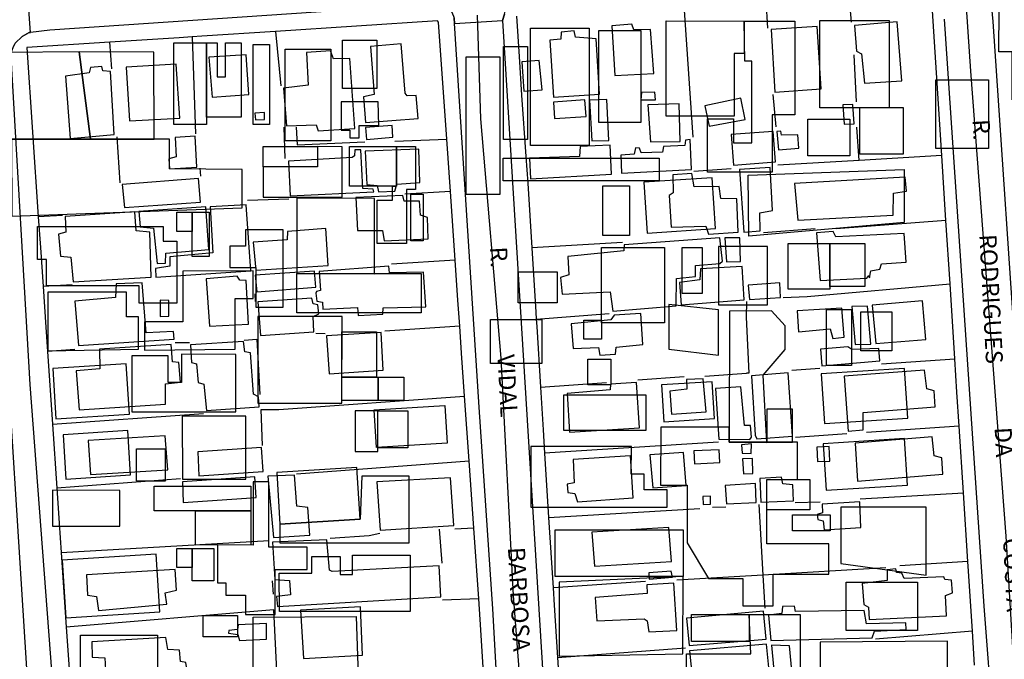
# Model space of a CAD drawing. Units: millimetres. Extents: x 185522 to 187940, y 1679829 to 1682606.
# Drawn here: x 187242 to 187387, y 1682069 to 1682162 of the extents above; entities that cross this region are included whole.
import ezdxf
from ezdxf.enums import TextEntityAlignment as Align

# ---------------------------------------------------------------- set-up
doc = ezdxf.new("R2010")
doc.units = ezdxf.units.MM
doc.header["$MEASUREMENT"] = 0
for name, color, linetype in [('EDIFICACAO_REFERENCIAL', 30, 'Continuous'), ('IMAGEM', 7, 'Continuous'), ('V-CRUZAMENTO', 1, 'Continuous'), ('V-EDIFICACAO', 2, 'Continuous'), ('V-EIXO_DE_LOGRADOURO', 130, 'Continuous'), ('V-LOTE', 1, 'Continuous'), ('V-NOME_DOS_LOGRADOUROS', 7, 'Continuous'), ('V-QUADRA', 20, 'Continuous'), ('V-TESTADA', 4, 'Continuous')]:
    doc.layers.add(name, color=color, linetype=linetype)
picture_1 = doc.add_image_def('image1.jpg', size_in_pixel=(4028, 4626))

msp = doc.modelspace()

# ---------------------------------------------------------------- linework, layer by layer
at = {"layer": 'EDIFICACAO_REFERENCIAL'}
for points in [[(187386.1, 1682164.06), (187394.22, 1682164.06), (187394.22, 1682150.66), (187387.99, 1682150.66), (187387.99, 1682157.75), (187386.08, 1682157.75)], [(187337.2, 1682162.3), (187348.65, 1682162.26), (187348.68, 1682157.47), (187347.18, 1682157.47), (187347.18, 1682148.28), (187337.2, 1682148.28), (187337.2, 1682162.3)], [(187348.65, 1682162.26), (187356.1, 1682162.26), (187356.1, 1682148.5), (187352.75, 1682148.5), (187352.75, 1682140.04), (187343.26, 1682140.04), (187343.26, 1682147.91), (187347.11, 1682147.91), (187347.11, 1682144.39), (187349.79, 1682144.39), (187349.79, 1682156.34), (187348.74, 1682156.34)], [(187359.79, 1682162.35), (187369.96, 1682162.35), (187369.96, 1682149.51), (187359.79, 1682149.51)], [(187317.29, 1682161.22), (187325.9, 1682161.22), (187325.9, 1682144), (187317.29, 1682144)], [(187333.46, 1682160.86), (187333.46, 1682147.36), (187327.32, 1682147.36), (187327.32, 1682160.86)], [(187264.88, 1682159.08), (187269.69, 1682159.08), (187269.69, 1682147.06), (187264.88, 1682147.06)], [(187269.69, 1682159.08), (187271.26, 1682159.08), (187271.26, 1682154.07), (187272.48, 1682154.07), (187272.48, 1682159.07), (187274.78, 1682159.07), (187274.78, 1682148.13), (187269.69, 1682148.13)], [(187294.7, 1682152.35), (187289.69, 1682152.35), (187289.69, 1682159.44), (187294.7, 1682159.44)], [(187240.26, 1682144.93), (187252.68, 1682144.92), (187251, 1682157.73), (187240.26, 1682157.65), (187240.26, 1682144.93)], [(187252.68, 1682144.92), (187262.02, 1682144.91), (187261.96, 1682157.7), (187251, 1682157.73), (187252.68, 1682144.92)], [(187276.53, 1682158.8), (187278.96, 1682158.8), (187278.96, 1682147.05), (187276.53, 1682147.05)], [(187281.24, 1682158.12), (187287.97, 1682158.12), (187287.97, 1682144.66), (187281.24, 1682144.66)], [(187313.33, 1682158.54), (187316.86, 1682158.54), (187316.86, 1682144.85), (187313.33, 1682144.85)], [(187307.82, 1682156.99), (187312.77, 1682156.99), (187312.77, 1682136.8), (187307.82, 1682136.8)], [(187376.81, 1682153.64), (187384.54, 1682153.64), (187384.54, 1682143.55), (187376.81, 1682143.55)], [(187294.9, 1682150.38), (187289.48, 1682150.38), (187289.48, 1682146.23), (187290.75, 1682146.23), (187290.75, 1682145.08), (187292.13, 1682145.08), (187292.13, 1682146.92), (187295.02, 1682146.92)], [(187372.02, 1682149.57), (187372.02, 1682142.7), (187365.64, 1682142.7), (187365.64, 1682149.57)], [(187364.16, 1682147.85), (187364.16, 1682142.45), (187358.02, 1682142.45), (187358.02, 1682147.85)], [(187241.1, 1682133.58), (187274.96, 1682134.82), (187274.96, 1682140.45), (187264.25, 1682140.53), (187264.28, 1682144.91), (187241.08, 1682144.93), (187241.1, 1682133.58)], [(187278.02, 1682143.81), (187285.99, 1682143.81), (187285.99, 1682140.84), (187278.02, 1682140.84)], [(187278.02, 1682140.84), (187278.02, 1682136.38), (187289.64, 1682136.38), (187289.64, 1682143.77), (187285.99, 1682143.81), (187285.99, 1682140.84)], [(187290.72, 1682143.81), (187297.61, 1682143.81), (187297.61, 1682138), (187290.72, 1682138)], [(187297.61, 1682143.81), (187300.38, 1682143.81), (187300.38, 1682137.51), (187299.05, 1682137.51), (187299.05, 1682129.58), (187294.75, 1682129.58), (187294.75, 1682135.96), (187296.99, 1682135.96), (187296.99, 1682137.94), (187297.61, 1682138)], [(187313.25, 1682142.11), (187336.18, 1682142.11), (187336.18, 1682138.81), (187313.25, 1682138.81)], [(187349.26, 1682139.62), (187372.15, 1682140.43), (187372.14, 1682132.69), (187349.35, 1682130.67), (187349.26, 1682139.62)], [(187343.98, 1682139.22), (187333.92, 1682138.58), (187334.4, 1682131.12), (187344.45, 1682131.76)], [(187327.89, 1682138.05), (187331.84, 1682138.05), (187331.84, 1682130.75), (187327.89, 1682130.75)], [(187282.94, 1682136.23), (187282.96, 1682125.17), (187294.36, 1682125.14), (187294.37, 1682136.19), (187282.94, 1682136.23)], [(187299.71, 1682136.83), (187301.54, 1682136.83), (187301.54, 1682129.99), (187299.71, 1682129.99)], [(187265.32, 1682134.18), (187267.61, 1682134.18), (187267.61, 1682131.36), (187265.32, 1682131.36)], [(187267.61, 1682134.18), (187270.07, 1682134.18), (187270.07, 1682127.67), (187267.61, 1682127.67)], [(187244.88, 1682132.09), (187263.34, 1682132.09), (187263.34, 1682129.9), (187265.35, 1682129.9), (187265.35, 1682120.84), (187259.81, 1682120.84), (187259.81, 1682123.36), (187246.22, 1682123.36), (187246.22, 1682127.22), (187244.87, 1682127.22)], [(187280.96, 1682120.23), (187280.96, 1682131.6), (187275.43, 1682131.6), (187275.43, 1682129.18), (187273.12, 1682129.18), (187273.12, 1682126.07), (187276.96, 1682126.07), (187276.96, 1682120.24)], [(187327.69, 1682128.97), (187336.97, 1682128.97), (187336.97, 1682117.92), (187327.69, 1682117.92)], [(187339.54, 1682128.97), (187342.5, 1682128.97), (187342.5, 1682122.26), (187339.54, 1682122.26)], [(187344.88, 1682120.56), (187352.09, 1682120.56), (187352.09, 1682129.13), (187344.88, 1682129.13), (187344.88, 1682120.56)], [(187355.14, 1682129.6), (187361.26, 1682129.6), (187361.26, 1682122.89), (187355.14, 1682122.89)], [(187361.26, 1682129.6), (187366.39, 1682129.6), (187366.39, 1682123.28), (187361.26, 1682123.28)], [(187273.92, 1682114.06), (187273.92, 1682114.06), (187273.92, 1682121.49), (187276.55, 1682121.49), (187276.55, 1682125.56), (187266.22, 1682125.54), (187266.23, 1682118.07), (187260.58, 1682118.07), (187260.58, 1682113.92), (187273.92, 1682114.06), (187273.92, 1682114.06)], [(187282.96, 1682125.17), (187301.2, 1682125.17), (187301.2, 1682119.42), (187282.96, 1682119.42)], [(187315.45, 1682125.42), (187321.18, 1682125.42), (187321.18, 1682120.88), (187315.45, 1682120.88)], [(187259.69, 1682114.06), (187259.69, 1682118.82), (187257.96, 1682118.82), (187257.96, 1682122.44), (187246.4, 1682122.44), (187246.4, 1682113.84)], [(187337.59, 1682120.6), (187337.59, 1682114.05), (187344.9, 1682113.2), (187344.9, 1682119.86), (187337.59, 1682120.6)], [(187277.24, 1682106.15), (187289.55, 1682106.15), (187289.64, 1682118.87), (187277.24, 1682118.85), (187277.24, 1682106.15)], [(187346.49, 1682119.65), (187346.44, 1682100.38), (187352, 1682100.37), (187351.43, 1682110.23), (187354.66, 1682114), (187354.66, 1682117.49), (187352.69, 1682119.71), (187346.49, 1682119.65)], [(187360.73, 1682119.87), (187364.4, 1682119.87), (187364.4, 1682111.66), (187360.73, 1682111.66)], [(187365.8, 1682119.53), (187370.34, 1682119.53), (187370.34, 1682113.81), (187365.8, 1682113.81)], [(187311.39, 1682118.43), (187318.96, 1682118.43), (187318.96, 1682111.94), (187311.39, 1682111.94)], [(187325.12, 1682118.31), (187327.69, 1682118.31), (187327.69, 1682115.55), (187325.12, 1682115.55)], [(187289.58, 1682116.6), (187294.68, 1682116.6), (187294.68, 1682109.93), (187289.58, 1682109.93)], [(187266.03, 1682113.34), (187266.03, 1682109.18), (187264.08, 1682109.18), (187264.08, 1682113.09), (187258.73, 1682113.09), (187258.73, 1682104.85), (187274.01, 1682104.85), (187274.01, 1682113.29)], [(187257.9, 1682111.91), (187247.11, 1682111.22), (187247.58, 1682103.81), (187258.37, 1682104.49)], [(187325.72, 1682112.59), (187329.07, 1682112.59), (187329.07, 1682108.84), (187325.72, 1682108.84)], [(187372.22, 1682111.24), (187359.96, 1682110.46), (187360.43, 1682103.14), (187372.69, 1682103.92)], [(187289.58, 1682109.93), (187294.89, 1682109.93), (187294.89, 1682106.53), (187289.58, 1682106.53)], [(187294.89, 1682109.93), (187298.67, 1682109.93), (187298.67, 1682106.53), (187294.89, 1682106.53)], [(187343.98, 1682109.28), (187336.51, 1682108.8), (187336.85, 1682103.39), (187344.32, 1682103.86)], [(187322.19, 1682107.35), (187334.23, 1682107.35), (187334.23, 1682102.11), (187322.19, 1682102.11)], [(187266.17, 1682094.96), (187275.49, 1682094.97), (187275.49, 1682104.22), (187266.14, 1682104.22), (187266.17, 1682094.96)], [(187294.86, 1682105), (187291.52, 1682105), (187291.52, 1682099.03), (187294.86, 1682099.03)], [(187294.86, 1682105), (187299.25, 1682105), (187299.25, 1682099.56), (187294.86, 1682099.56)], [(187352, 1682100.39), (187355.75, 1682100.39), (187355.75, 1682105.24), (187352, 1682105.24)], [(187346.44, 1682100.38), (187346.44, 1682102.59), (187336.4, 1682102.59), (187336.36, 1682094.09), (187340.31, 1682094.06), (187340.29, 1682085.6), (187343.43, 1682080.38), (187348.48, 1682080.37), (187348.48, 1682076.36), (187352.91, 1682076.36), (187352.91, 1682081.02), (187361.07, 1682081.01), (187361.07, 1682085.48), (187352, 1682085.48), (187352, 1682085.48), (187352, 1682094.9), (187356.49, 1682094.93), (187356.49, 1682100.4), (187356.49, 1682100.4), (187346.44, 1682100.38), (187346.44, 1682100.38)], [(187258.14, 1682102.09), (187248.64, 1682101.48), (187249.06, 1682094.97), (187258.56, 1682095.58)], [(187332.1, 1682099.78), (187317.33, 1682099.78), (187317.33, 1682090.84), (187337.34, 1682090.84), (187337.34, 1682093.4), (187333.98, 1682093.4), (187333.98, 1682095.69), (187332.07, 1682095.69)], [(187372.22, 1682100.93), (187360.24, 1682100.17), (187360.68, 1682093.33), (187372.66, 1682094.09)], [(187259.41, 1682099.42), (187263.65, 1682099.42), (187263.65, 1682094.67), (187259.41, 1682094.67)], [(187291.79, 1682096.69), (187280.01, 1682095.94), (187280.49, 1682088.34), (187292.27, 1682089.09)], [(187262, 1682093.94), (187276.22, 1682093.94), (187276.22, 1682090.33), (187262, 1682090.33)], [(187276.56, 1682085.25), (187276.56, 1682085.25), (187271.3, 1682085.32), (187271.3, 1682079.74), (187272.54, 1682079.74), (187272.54, 1682077.91), (187275.41, 1682077.91), (187275.41, 1682075.09), (187279.77, 1682075.09), (187279.77, 1682081.71), (187284.47, 1682081.71), (187284.47, 1682084.96), (187278.83, 1682084.96), (187278.83, 1682094.57), (187276.56, 1682094.57), (187276.56, 1682085.25)], [(187352, 1682094.9), (187358.3, 1682094.9), (187358.3, 1682090.48), (187352, 1682090.48)], [(187247.1, 1682093.34), (187247.06, 1682088.08), (187256.97, 1682088.08), (187256.97, 1682093.31), (187247.1, 1682093.34)], [(187268.1, 1682090.33), (187276.22, 1682090.33), (187276.22, 1682085.32), (187268.1, 1682085.29), (187268.1, 1682090.33)], [(187355.74, 1682089.73), (187361.31, 1682089.73), (187361.31, 1682087.4), (187355.74, 1682087.4)], [(187362.83, 1682082.57), (187375.37, 1682080.88), (187375.4, 1682090.87), (187362.83, 1682090.87), (187362.83, 1682082.57)], [(187320.91, 1682087.53), (187339.7, 1682087.53), (187339.7, 1682080.68), (187320.91, 1682080.68)], [(187262.32, 1682083.93), (187248.52, 1682083.05), (187249.06, 1682074.6), (187262.86, 1682075.48)], [(187265.32, 1682084.8), (187267.61, 1682084.8), (187267.61, 1682081.98), (187265.32, 1682081.98)], [(187267.61, 1682084.8), (187270.77, 1682084.8), (187270.77, 1682080.05), (187267.61, 1682080.05)], [(187280.39, 1682081.14), (187285.19, 1682081.14), (187285.19, 1682083.63), (187289.33, 1682083.63), (187289.33, 1682080.98), (187291.15, 1682080.98), (187291.15, 1682083.79), (187299.6, 1682083.79), (187299.6, 1682075.51), (187280.42, 1682075.51)], [(187321.5, 1682068.95), (187339.67, 1682069.31), (187339.7, 1682080.68), (187321.5, 1682079.86), (187321.5, 1682068.95)], [(187363.63, 1682079.86), (187374.09, 1682079.86), (187374.09, 1682072.75), (187363.63, 1682072.75)], [(187349.41, 1682075.09), (187356.86, 1682075.09), (187356.86, 1682066.22), (187353.7, 1682066.22), (187353.7, 1682064.2), (187356.61, 1682064.2), (187356.61, 1682058.65), (187354.08, 1682058.65), (187354.08, 1682056.25), (187356.86, 1682056.25), (187356.86, 1682051.08), (187345.24, 1682051.08), (187345.24, 1682060.04), (187340.7, 1682060.04), (187340.7, 1682062.69), (187347.26, 1682062.69), (187347.26, 1682059.54), (187349.66, 1682059.54), (187349.66, 1682064.71), (187340.19, 1682064.71), (187340.17, 1682069.31), (187349.66, 1682069.31)], [(187340.92, 1682075.09), (187349.41, 1682075.09), (187349.41, 1682071.14), (187340.92, 1682071.14)], [(187269.21, 1682074.94), (187274.26, 1682074.94), (187274.26, 1682071.82), (187269.21, 1682071.82)], [(187276.54, 1682074.7), (187291.69, 1682074.78), (187291.97, 1682066.12), (187276.54, 1682065.89), (187276.54, 1682074.7)], [(187251.18, 1682072.06), (187262.49, 1682072.06), (187262.49, 1682065.23), (187251.18, 1682065.23)], [(187362.22, 1682062.13), (187378.53, 1682062.14), (187378.53, 1682071.15), (187359.83, 1682071.03), (187359.83, 1682064.27), (187362.22, 1682062.13)]]:
    msp.add_lwpolyline(points, close=True, dxfattribs=at)
msp.add_lwpolyline([(187280.49, 1682088.34), (187280.49, 1682085.6), (187299.44, 1682085.6), (187299.44, 1682095.4), (187292.53, 1682095.4), (187292.27, 1682089.09), (187280.49, 1682088.34)], dxfattribs=at)
at = {"layer": 'V-CRUZAMENTO'}
msp.add_lwpolyline([(187316.01, 1682173), (187314.43, 1682172.89), (187302.7, 1682172.11), (187303.19, 1682164.73), (187304.75, 1682164.5), (187305.67, 1682163.68), (187305.95, 1682162.98), (187306.06, 1682162.69), (187306.11, 1682161.89), (187313.19, 1682162.34), (187313.44, 1682163.28), (187313.6, 1682163.86), (187314.5, 1682164.94), (187314.79, 1682165.04), (187316.5, 1682165.62)], close=True, dxfattribs=at)
msp.add_lwpolyline([(187230.96, 1682167.51), (187231.46, 1682160.19), (187232.82, 1682159.96), (187233.73, 1682159.01), (187233.9, 1682158.14), (187233.97, 1682157.76), (187234.05, 1682156.53), (187240.98, 1682156.97), (187241.05, 1682157.74), (187241.32, 1682158.38), (187241.59, 1682159.02), (187242.61, 1682160), (187243.68, 1682160.56), (187243.84, 1682160.58), (187243.33, 1682168.13)], dxfattribs=at)
at = {"layer": 'V-EDIFICACAO'}
for points in [[(187364.84, 1682161.6), (187365.13, 1682157.85), (187365.88, 1682157.45), (187366.31, 1682153.14), (187371.79, 1682153.45), (187371.12, 1682162.13), (187364.84, 1682161.6)], [(187323.89, 1682159.89), (187323.7, 1682160.81), (187321.77, 1682160.64), (187321.73, 1682159.58), (187320.11, 1682159.43), (187320.66, 1682151.09), (187327.4, 1682151.53), (187326.93, 1682159.62), (187323.89, 1682159.89)], [(187329.2, 1682161.55), (187329.68, 1682154.26), (187335.38, 1682154.57), (187334.9, 1682161), (187332.44, 1682160.95), (187332.18, 1682161.8), (187329.2, 1682161.55)], [(187352.62, 1682161), (187353.14, 1682151.82), (187359.95, 1682152.31), (187359.38, 1682161.45), (187352.62, 1682161)], [(187284.38, 1682157.62), (187284.61, 1682152.86), (187281.03, 1682152.41), (187281.44, 1682146.84), (187285.82, 1682146.99), (187286.11, 1682146.14), (187291.5, 1682146.49), (187290.77, 1682156.76), (187288.34, 1682156.7), (187287.93, 1682157.88), (187284.38, 1682157.62)], [(187293.76, 1682158.53), (187294.33, 1682151.48), (187292.77, 1682151.1), (187293.05, 1682147.36), (187300.76, 1682147.93), (187300.5, 1682151.31), (187299.18, 1682151.28), (187298.86, 1682151.64), (187298.31, 1682158.89), (187293.76, 1682158.53)], [(187270.02, 1682156.94), (187270.51, 1682151.06), (187275.91, 1682151.48), (187275.5, 1682157.28), (187270.02, 1682156.94)], [(187316.03, 1682156.28), (187316.32, 1682151.98), (187319.01, 1682152.14), (187318.56, 1682156.46), (187316.03, 1682156.28)], [(187252.68, 1682155.44), (187252.46, 1682154.63), (187248.99, 1682154.18), (187249.68, 1682144.99), (187256.16, 1682145.6), (187255.59, 1682154.86), (187254.49, 1682154.92), (187254.31, 1682155.58), (187252.68, 1682155.44)], [(187257.9, 1682155.47), (187258.41, 1682147.62), (187265.77, 1682148), (187265.26, 1682155.94), (187257.9, 1682155.47)], [(187333.58, 1682151.75), (187333.49, 1682150.66), (187335.64, 1682150.7), (187335.56, 1682151.8), (187333.58, 1682151.75)], [(187320.65, 1682150.36), (187320.79, 1682147.96), (187325.43, 1682148.25), (187325.28, 1682150.66), (187320.65, 1682150.36)], [(187325.95, 1682150.62), (187326.3, 1682144.64), (187328.77, 1682144.71), (187328.49, 1682150.74), (187325.95, 1682150.62)], [(187342.88, 1682149.82), (187343.51, 1682146.81), (187348.78, 1682147.8), (187348.17, 1682150.91), (187342.88, 1682149.82)], [(187334.53, 1682149.93), (187334.88, 1682144.52), (187339.27, 1682144.58), (187339.11, 1682150.12), (187334.53, 1682149.93)], [(187364.6, 1682150), (187363.15, 1682149.93), (187363.32, 1682147.1), (187364.83, 1682147.17), (187364.6, 1682150)], [(187276.82, 1682148.74), (187276.88, 1682147.75), (187278.21, 1682147.81), (187278.22, 1682148.8), (187276.82, 1682148.74)], [(187293.04, 1682146.6), (187293.21, 1682144.84), (187297.07, 1682145.19), (187296.96, 1682146.93), (187293.04, 1682146.6)], [(187346.73, 1682145.57), (187347.1, 1682141.1), (187353.24, 1682141.6), (187352.9, 1682146.04), (187346.73, 1682145.57)], [(187354.16, 1682145.47), (187354.02, 1682146.1), (187353.45, 1682146.03), (187353.72, 1682143.32), (187356.7, 1682143.6), (187356.55, 1682145.55), (187354.16, 1682145.47)], [(187265.11, 1682145.13), (187265.26, 1682142.29), (187264.15, 1682142.04), (187264.25, 1682140.56), (187268.29, 1682140.79), (187268.04, 1682145.36), (187265.11, 1682145.13)], [(187336.79, 1682143.81), (187336.65, 1682142.98), (187333.55, 1682142.89), (187333.3, 1682143.59), (187332.72, 1682143.61), (187332.48, 1682142.7), (187330.54, 1682142.56), (187330.64, 1682139.89), (187340.94, 1682140.47), (187340.72, 1682144.84), (187340.04, 1682144.78), (187339.94, 1682144), (187336.79, 1682143.81)], [(187281.74, 1682141.69), (187281.99, 1682136.6), (187294.25, 1682137.18), (187294.15, 1682137.58), (187292.64, 1682137.67), (187292.34, 1682143.35), (187291.49, 1682143.32), (187291.45, 1682142.45), (187291.07, 1682142.19), (187281.74, 1682141.69)], [(187293.01, 1682143.12), (187293.22, 1682138.23), (187294.77, 1682138.09), (187294.95, 1682137.18), (187297.35, 1682137.29), (187297.64, 1682138.32), (187301.04, 1682138.55), (187300.89, 1682143.43), (187293.01, 1682143.12)], [(187324.58, 1682143.83), (187324.46, 1682142.35), (187317.13, 1682142.12), (187317.3, 1682139.1), (187329.19, 1682139.76), (187328.96, 1682144.04), (187324.58, 1682143.83)], [(187347.96, 1682140.43), (187348.6, 1682131.24), (187350.99, 1682131.44), (187350.97, 1682134.1), (187352.84, 1682134.45), (187352.48, 1682140.75), (187347.96, 1682140.43)], [(187257.29, 1682138.26), (187257.68, 1682134.85), (187268.83, 1682135.66), (187268.5, 1682139.11), (187257.29, 1682138.26)], [(187345.22, 1682136.19), (187345, 1682137.96), (187341.29, 1682137.89), (187340.97, 1682139.84), (187338.19, 1682139.65), (187338.25, 1682137.03), (187337.62, 1682136.63), (187337.92, 1682131.98), (187343.02, 1682132.13), (187343.44, 1682130.96), (187347.78, 1682131.25), (187347.6, 1682136.14), (187345.22, 1682136.19)], [(187356.07, 1682138.38), (187356.52, 1682133), (187370.56, 1682133.76), (187370.58, 1682136.97), (187372.52, 1682137.29), (187372.31, 1682139.3), (187356.07, 1682138.38)], [(187291.62, 1682136.33), (187291.86, 1682131.48), (187295.56, 1682131.48), (187295.78, 1682129.97), (187302.25, 1682130.25), (187302.14, 1682133.42), (187301.13, 1682133.76), (187300.96, 1682135.81), (187298.72, 1682135.8), (187298.52, 1682136.65), (187291.62, 1682136.33)], [(187259.78, 1682134.29), (187259.94, 1682132.04), (187261.91, 1682131.82), (187262.47, 1682126.62), (187263.66, 1682126.7), (187263.71, 1682128.17), (187270.04, 1682128.7), (187269.59, 1682134.98), (187259.78, 1682134.29)], [(187270.24, 1682134.99), (187270.64, 1682128.2), (187264.29, 1682127.6), (187264.3, 1682126.24), (187262.2, 1682125.9), (187262.28, 1682124.65), (187276.22, 1682125.58), (187275.5, 1682135.25), (187270.24, 1682134.99)], [(187248.94, 1682133.56), (187249.05, 1682131.25), (187247.97, 1682130.97), (187248.27, 1682127.72), (187249.78, 1682127.59), (187250.11, 1682123.94), (187261.57, 1682124.65), (187261.36, 1682131.25), (187259.39, 1682131.44), (187259.16, 1682134.23), (187248.94, 1682133.56)], [(187281.57, 1682131.35), (187281.54, 1682130.13), (187276.56, 1682129.8), (187276.95, 1682125.65), (187287.59, 1682126.37), (187287.2, 1682131.76), (187281.57, 1682131.35)], [(187331.05, 1682129.38), (187331.01, 1682128.51), (187322.77, 1682127.66), (187322.91, 1682124.97), (187321.67, 1682124.61), (187321.91, 1682122.12), (187328.99, 1682122.48), (187329.37, 1682119.66), (187338.67, 1682120.43), (187338.72, 1682124.44), (187341.51, 1682124.74), (187341.53, 1682126.35), (187345.1, 1682126.65), (187345.47, 1682126.98), (187345.1, 1682130.43), (187331.05, 1682129.38)], [(187345.83, 1682130.39), (187346.08, 1682126.88), (187348.11, 1682126.94), (187348.02, 1682130.42), (187345.83, 1682130.39)], [(187362.14, 1682130.57), (187361.72, 1682131.33), (187359.29, 1682131.16), (187359.81, 1682124.13), (187366.67, 1682124.48), (187366.98, 1682124.88), (187367.06, 1682124.54), (187367.27, 1682125.55), (187368.59, 1682125.83), (187368.81, 1682126.61), (187372.46, 1682126.82), (187372.15, 1682131.07), (187362.14, 1682130.57)], [(187285.77, 1682122.3), (187285.88, 1682121.11), (187286.71, 1682120.97), (187286.76, 1682119.94), (187291.87, 1682120.18), (187291.97, 1682119), (187295.6, 1682119.2), (187295.62, 1682120.13), (187301.91, 1682120.28), (187301.59, 1682125.39), (187296.58, 1682125.29), (187296.48, 1682126.27), (187286.24, 1682125.49), (187286.46, 1682122.69), (187285.87, 1682122.54), (187285.77, 1682122.3)], [(187342.23, 1682125.84), (187342.17, 1682124.22), (187339.18, 1682123.84), (187339.41, 1682120.59), (187348.64, 1682121.29), (187348.34, 1682126.18), (187342.23, 1682125.84)], [(187269.64, 1682124.39), (187270.15, 1682117.44), (187275.87, 1682117.75), (187275.53, 1682124.13), (187274.58, 1682124.19), (187274.22, 1682124.79), (187269.64, 1682124.39)], [(187276.86, 1682124.93), (187277.08, 1682122.5), (187285.74, 1682123.15), (187285.56, 1682125.54), (187276.86, 1682124.93)], [(187256.41, 1682123.68), (187256.34, 1682121.64), (187250.38, 1682121.11), (187250.92, 1682114.61), (187264.94, 1682115.55), (187264.83, 1682116.65), (187260.86, 1682116.47), (187260.25, 1682123.82), (187256.41, 1682123.68)], [(187349.25, 1682123.48), (187349.43, 1682121.38), (187354.01, 1682121.65), (187353.88, 1682123.79), (187349.25, 1682123.48)], [(187277.22, 1682121.01), (187277.62, 1682116.08), (187285.48, 1682116.63), (187285.37, 1682118.84), (187286.19, 1682119.27), (187286.06, 1682120.59), (187285.37, 1682120.71), (187285.15, 1682121.56), (187277.22, 1682121.01)], [(187262.91, 1682121.24), (187262.9, 1682118.87), (187264.19, 1682118.9), (187264.16, 1682121.22), (187262.91, 1682121.24)], [(187356.43, 1682119.69), (187356.64, 1682116.6), (187361.31, 1682117.07), (187361.69, 1682115.64), (187363.32, 1682115.82), (187363.01, 1682120.06), (187356.43, 1682119.69)], [(187364.49, 1682120.34), (187364.97, 1682114.75), (187367.26, 1682114.78), (187366.75, 1682120.36), (187364.49, 1682120.34)], [(187367.46, 1682120.54), (187368, 1682114.87), (187375.32, 1682115.5), (187374.85, 1682121.16), (187367.46, 1682120.54)], [(187329.56, 1682119.04), (187329.1, 1682118.35), (187323.23, 1682117.76), (187323.53, 1682114.14), (187327.26, 1682114.29), (187327.45, 1682113.18), (187329.76, 1682113.35), (187329.85, 1682114.35), (187333.79, 1682114.75), (187333.5, 1682119.31), (187329.56, 1682119.04)], [(187287.32, 1682116.03), (187287.7, 1682110.44), (187295.66, 1682110.96), (187295.34, 1682116.51), (187287.32, 1682116.03)], [(187254, 1682114.07), (187254.05, 1682111.18), (187250.56, 1682110.88), (187251.02, 1682105.15), (187263.69, 1682105.97), (187263.66, 1682108.95), (187265.86, 1682109.21), (187265.64, 1682112.08), (187264.69, 1682112.2), (187264.52, 1682114.73), (187254, 1682114.07)], [(187267.34, 1682114.7), (187267.5, 1682112.1), (187268.25, 1682111.89), (187268.46, 1682109.17), (187269.31, 1682108.92), (187269.71, 1682105.05), (187277.41, 1682105.6), (187277.32, 1682107.06), (187276.59, 1682107.45), (187276.17, 1682113.51), (187275.32, 1682113.69), (187275.14, 1682115.21), (187267.34, 1682114.7)], [(187363.86, 1682114.42), (187359.86, 1682114.04), (187360.07, 1682111.59), (187368.6, 1682112.33), (187368.43, 1682114.18), (187364.48, 1682114.01), (187363.86, 1682114.42)], [(187349.75, 1682110.13), (187350.26, 1682101.42), (187350.52, 1682100.87), (187355.74, 1682101.29), (187355.12, 1682110.56), (187349.75, 1682110.13)], [(187363.34, 1682110.1), (187363.93, 1682102.02), (187366.14, 1682102.19), (187366.13, 1682104.78), (187376.7, 1682105.6), (187376.57, 1682107.93), (187375.47, 1682108.22), (187375.15, 1682110.97), (187363.34, 1682110.1)], [(187329.02, 1682108.9), (187328.97, 1682108.08), (187322.65, 1682107.55), (187322.99, 1682101.85), (187333.31, 1682102.52), (187332.87, 1682109.14), (187329.02, 1682108.9)], [(187337.72, 1682107.91), (187338.01, 1682104.51), (187343.07, 1682104.84), (187342.65, 1682109.72), (187340.21, 1682109.6), (187340.22, 1682108.18), (187337.72, 1682107.91)], [(187344.45, 1682108.3), (187344.96, 1682100.86), (187349.5, 1682100.8), (187349.74, 1682101.12), (187349.58, 1682102.85), (187348.71, 1682102.85), (187348.18, 1682108.51), (187344.45, 1682108.3)], [(187294.3, 1682105.15), (187304.68, 1682105.81), (187305.04, 1682100.26), (187294.65, 1682099.6), (187294.3, 1682105.15)], [(187252.33, 1682100.65), (187252.67, 1682095.66), (187264.02, 1682096.35), (187263.65, 1682101.33), (187252.33, 1682100.65)], [(187364.94, 1682100.24), (187365.3, 1682094.68), (187377.82, 1682095.7), (187377.69, 1682098.1), (187376.55, 1682098.38), (187376.28, 1682101.17), (187364.94, 1682100.24)], [(187348.28, 1682100.01), (187348.35, 1682098.77), (187349.7, 1682098.73), (187349.74, 1682100.15), (187348.28, 1682100.01)], [(187359.35, 1682099.66), (187359.45, 1682097.55), (187361.22, 1682097.61), (187361.13, 1682099.74), (187359.35, 1682099.66)], [(187268.42, 1682098.96), (187268.58, 1682095.45), (187278.01, 1682096.08), (187277.76, 1682099.64), (187268.42, 1682098.96)], [(187323.56, 1682097.83), (187323.71, 1682094.41), (187322.67, 1682094.25), (187322.77, 1682093.02), (187323.79, 1682092.84), (187324.17, 1682091.62), (187332.38, 1682092.23), (187331.97, 1682098.39), (187323.56, 1682097.83)], [(187334.82, 1682098.55), (187335.23, 1682093.67), (187340.14, 1682094.05), (187339.75, 1682098.87), (187334.82, 1682098.55)], [(187341.25, 1682099.12), (187341.38, 1682097.23), (187345.07, 1682097.39), (187344.99, 1682099.29), (187341.25, 1682099.12)], [(187348.41, 1682097.94), (187348.57, 1682095.76), (187349.92, 1682095.8), (187349.87, 1682097.99), (187348.41, 1682097.94)], [(187278.73, 1682095.43), (187279.52, 1682086.38), (187284.85, 1682086.73), (187284.56, 1682090.8), (187282.97, 1682091.01), (187282.61, 1682095.55), (187278.73, 1682095.43)], [(187266.18, 1682094.57), (187266.29, 1682091.56), (187277, 1682092.26), (187276.82, 1682095.32), (187266.18, 1682094.57)], [(187294.72, 1682094.57), (187295.2, 1682087.47), (187306.01, 1682088.15), (187305.54, 1682095.18), (187294.72, 1682094.57)], [(187345.86, 1682094.03), (187346.06, 1682091.32), (187350.42, 1682091.53), (187350.31, 1682094.31), (187345.86, 1682094.03)], [(187350.94, 1682095.07), (187351.12, 1682091.58), (187355.89, 1682091.8), (187355.81, 1682094.15), (187354.35, 1682094.3), (187354.15, 1682095.27), (187350.94, 1682095.07)], [(187342.57, 1682092.4), (187342.64, 1682091.26), (187343.71, 1682091.27), (187343.73, 1682092.47), (187342.57, 1682092.4)], [(187360.1, 1682091.31), (187360.14, 1682090.04), (187359.39, 1682089.76), (187359.46, 1682089.06), (187360.24, 1682088.83), (187360.42, 1682087.5), (187365.79, 1682087.86), (187365.65, 1682091.66), (187360.1, 1682091.31)], [(187326.28, 1682087.16), (187326.68, 1682082.2), (187337.97, 1682082.89), (187337.57, 1682087.89), (187326.28, 1682087.16)], [(187288.16, 1682081.4), (187287.74, 1682081.61), (187287.36, 1682086.04), (187279.38, 1682085.7), (187279.72, 1682080.23), (187281.88, 1682080.08), (187282.01, 1682077.96), (187279.98, 1682077.73), (187280.14, 1682076.24), (187304.12, 1682077.67), (187303.85, 1682082.22), (187288.16, 1682081.4)], [(187252.06, 1682080.92), (187252.22, 1682077.93), (187253.55, 1682077.72), (187253.86, 1682075.66), (187263.86, 1682076.62), (187263.64, 1682078.26), (187265.31, 1682078.64), (187265.09, 1682081.69), (187252.06, 1682080.92)], [(187334.65, 1682081.22), (187334.73, 1682080.26), (187338.13, 1682080.55), (187337.93, 1682081.43), (187334.65, 1682081.22)], [(187371.03, 1682081.25), (187370.92, 1682081.8), (187369.66, 1682081.67), (187369.67, 1682080.08), (187365.99, 1682079.63), (187366.21, 1682076.55), (187366.91, 1682076.18), (187367.02, 1682074.35), (187378.39, 1682074.91), (187378.24, 1682077.88), (187379.25, 1682078.29), (187379.12, 1682080.12), (187378.11, 1682080.23), (187377.99, 1682080.63), (187372.13, 1682080.39), (187371.82, 1682081.16), (187371.03, 1682081.25)], [(187334.36, 1682079.45), (187334.39, 1682078.16), (187326.77, 1682077.56), (187327, 1682074.16), (187333.98, 1682074.44), (187334.43, 1682074.17), (187334.64, 1682072.54), (187338.79, 1682072.73), (187338.32, 1682079.71), (187334.36, 1682079.45)], [(187283.52, 1682075.74), (187283.93, 1682068.64), (187292.63, 1682069.09), (187292.31, 1682076.19), (187283.52, 1682075.74)], [(187340.18, 1682074.56), (187340.6, 1682070.53), (187351.91, 1682071.44), (187351.49, 1682075.56), (187340.18, 1682074.56)], [(187356.21, 1682075.53), (187356.07, 1682076.32), (187354.28, 1682076.26), (187354.2, 1682075.23), (187352.21, 1682075.01), (187352.59, 1682071.29), (187367.45, 1682071.67), (187367.79, 1682072.65), (187372.47, 1682072.86), (187372.41, 1682073.87), (187366.64, 1682073.72), (187366.26, 1682075.68), (187356.21, 1682075.53)], [(187274.36, 1682073.58), (187274.27, 1682072.86), (187273, 1682072.74), (187272.95, 1682072.33), (187274.31, 1682072.17), (187274.53, 1682071.26), (187278.51, 1682071.48), (187278.53, 1682073.75), (187274.36, 1682073.58)], [(187252.86, 1682071.06), (187252.92, 1682068.81), (187254.76, 1682068.73), (187254.93, 1682066.06), (187256.91, 1682066.01), (187257.2, 1682064.4), (187268.21, 1682065.1), (187268.25, 1682066.22), (187266.89, 1682066.41), (187266.66, 1682068.02), (187265.87, 1682068.2), (187265.71, 1682069.87), (187264, 1682069.97), (187263.72, 1682071.73), (187252.86, 1682071.06)], [(187340.63, 1682069.77), (187341, 1682065.91), (187347.09, 1682066.13), (187347.33, 1682065.29), (187350.4, 1682065.48), (187350.53, 1682064.82), (187352.52, 1682064.83), (187351.95, 1682070.74), (187340.63, 1682069.77)], [(187352.65, 1682070.56), (187353.26, 1682064.22), (187355.89, 1682064.28), (187355.32, 1682070.47), (187352.65, 1682070.56)]]:
    msp.add_lwpolyline(points, close=True, dxfattribs=at)
at = {"layer": 'V-EIXO_DE_LOGRADOURO'}
for points in [[(187381.08, 1682167.24), (187381.91, 1682154.88), (187387.07, 1682086.6), (187389.37, 1682048.21)], [(187309.43, 1682163.12), (187309.96, 1682147.9), (187312.9, 1682112.75), (187314.74, 1682077.87), (187316.03, 1682061.35), (187316.61, 1682048.12)], [(187237.16, 1682158.25), (187237.89, 1682147.34), (187239.27, 1682129.99), (187243.67, 1682060.95), (187244.68, 1682048.04)]]:
    msp.add_lwpolyline(points, dxfattribs=at)
at = {"layer": 'V-LOTE'}
for points in [[(187377.68, 1682142.49), (187376.11, 1682166.85)], [(187351.83, 1682165.3), (187352.06, 1682161.2)], [(187364.05, 1682166.08), (187364.36, 1682162.09)], [(187341.18, 1682145.2), (187339.83, 1682164.54)], [(187303.61, 1682162.27), (187279.83, 1682160.72)], [(187303.78, 1682162.1), (187303.61, 1682162.27)], [(187304.97, 1682144.93), (187303.78, 1682162.1)], [(187315.24, 1682162.97), (187315.63, 1682157.03)], [(187279.83, 1682160.72), (187268.99, 1682160.02)], [(187279.83, 1682160.72), (187280.63, 1682152.75)], [(187255.5, 1682159.14), (187243.3, 1682158.35)], [(187265.68, 1682159.8), (187255.5, 1682159.14)], [(187255.81, 1682155.23), (187255.5, 1682159.14)], [(187267.6, 1682159.93), (187265.68, 1682159.8)], [(187268.99, 1682160.02), (187267.6, 1682159.93)], [(187267.6, 1682159.93), (187268.07, 1682145.68)], [(187243.3, 1682158.35), (187245, 1682133.5)], [(187364.78, 1682157.29), (187365.09, 1682150.41)], [(187315.96, 1682151.37), (187316.61, 1682142.35)], [(187352.89, 1682151.49), (187353.3, 1682146.71)], [(187281.06, 1682146.65), (187281.2, 1682142.06)], [(187282.87, 1682146.65), (187283.01, 1682144.07), (187292.97, 1682144.5)], [(187365.55, 1682141.78), (187365.22, 1682146.67)], [(187257, 1682138.51), (187256.57, 1682145.25)], [(187297.36, 1682144.63), (187304.97, 1682144.93)], [(187305.51, 1682137.21), (187304.97, 1682144.93)], [(187365.55, 1682141.78), (187353.62, 1682141.07)], [(187377.68, 1682142.49), (187365.55, 1682141.78)], [(187378.29, 1682132.95), (187377.68, 1682142.49)], [(187268.7, 1682140.64), (187268.81, 1682139.45)], [(187346.77, 1682140.56), (187341.27, 1682140.16)], [(187316.87, 1682138.45), (187317.47, 1682128.93)], [(187281.81, 1682136.1), (187275.73, 1682135.91)], [(187305.51, 1682137.21), (187298.83, 1682136.82)], [(187306.21, 1682127.12), (187305.51, 1682137.21)], [(187248.56, 1682133.7), (187245, 1682133.5)], [(187245, 1682133.5), (187245.31, 1682128.97)], [(187378.29, 1682132.95), (187362.17, 1682131.74)], [(187378.89, 1682123.65), (187378.29, 1682132.95)], [(187359.09, 1682131.74), (187351.51, 1682131.16)], [(187245.31, 1682128.97), (187245.69, 1682123.27)], [(187330.81, 1682129.75), (187317.47, 1682128.93)], [(187317.47, 1682128.93), (187318.06, 1682119.48)], [(187306.21, 1682127.12), (187296.85, 1682126.53)], [(187306.62, 1682121.28), (187306.21, 1682127.12)], [(187249.96, 1682123.52), (187245.69, 1682123.27)], [(187245.69, 1682123.27), (187246.1, 1682117.29)], [(187354.37, 1682121.65), (187357.93, 1682121.82), (187378.89, 1682123.65)], [(187379.6, 1682112.62), (187378.89, 1682123.65)], [(187276.8, 1682122.18), (187276.83, 1682121.07)], [(187306.89, 1682117.44), (187306.62, 1682121.28)], [(187349.01, 1682121.04), (187348.95, 1682118.74), (187349.36, 1682110.55), (187349, 1682110.52)], [(187318.06, 1682119.48), (187318.12, 1682118.46)], [(187318.12, 1682118.46), (187328.82, 1682119.32)], [(187318.12, 1682118.46), (187318.19, 1682117.38)], [(187246.1, 1682117.29), (187246.35, 1682113.71)], [(187306.89, 1682117.44), (187295.87, 1682116.71)], [(187307.16, 1682113.48), (187306.89, 1682117.44)], [(187318.19, 1682117.38), (187318.75, 1682108.46)], [(187287.11, 1682116.32), (187285.76, 1682116.36)], [(187267.18, 1682115.01), (187265.1, 1682115.01)], [(187275.24, 1682115.37), (187277.07, 1682115.54), (187277.55, 1682107.4)], [(187250.36, 1682114.02), (187246.35, 1682113.71)], [(187246.35, 1682113.71), (187247.08, 1682103.03)], [(187307.6, 1682107.14), (187307.16, 1682113.48)], [(187355.64, 1682110.98), (187359.79, 1682111.26)], [(187368.82, 1682111.9), (187379.6, 1682112.62)], [(187379.91, 1682107.74), (187379.6, 1682112.62)], [(187333.02, 1682109.55), (187339.85, 1682110.06)], [(187342.9, 1682110.1), (187349, 1682110.52)], [(187318.75, 1682108.46), (187328.44, 1682109.16)], [(187318.75, 1682108.46), (187319.14, 1682102.22)], [(187277.94, 1682099.9), (187277.74, 1682105.18), (187280.33, 1682105.22), (187307.6, 1682107.14)], [(187308.26, 1682097.66), (187307.6, 1682107.14)], [(187380.23, 1682102.74), (187379.91, 1682107.74)], [(187247.08, 1682103.03), (187269.25, 1682104.63)], [(187247.08, 1682103.03), (187247.72, 1682093.64)], [(187380.23, 1682102.74), (187366.6, 1682101.83)], [(187380.86, 1682092.94), (187380.23, 1682102.74)], [(187319.14, 1682102.22), (187319.35, 1682098.77)], [(187363.71, 1682101.6), (187356.2, 1682101.11)], [(187344.89, 1682100.42), (187319.35, 1682098.77)], [(187319.35, 1682098.77), (187319.94, 1682089.32)], [(187282.91, 1682095.76), (187308.26, 1682097.66)], [(187308.95, 1682087.78), (187308.26, 1682097.66)], [(187265.89, 1682095.02), (187247.72, 1682093.64)], [(187247.72, 1682093.64), (187248.07, 1682088.51)], [(187365.71, 1682092.07), (187380.86, 1682092.94)], [(187381.51, 1682082.87), (187380.86, 1682092.94)], [(187350.8, 1682091.26), (187351.41, 1682080.87)], [(187356.14, 1682091.52), (187359.81, 1682091.63)], [(187319.94, 1682089.32), (187342.15, 1682090.65)], [(187344.03, 1682090.87), (187345.95, 1682090.92)], [(187248.07, 1682088.51), (187248.36, 1682084.19)], [(187319.94, 1682089.32), (187320.59, 1682078.98)], [(187295.14, 1682086.98), (187293.59, 1682086.65), (187287.86, 1682086.27)], [(187303.88, 1682087.62), (187304.24, 1682082.64)], [(187308.95, 1682087.78), (187306.16, 1682087.61)], [(187309.67, 1682077.39), (187308.95, 1682087.78)], [(187248.36, 1682084.19), (187278.92, 1682085.96)], [(187248.36, 1682084.19), (187249.11, 1682073.22)], [(187381.51, 1682082.87), (187371.51, 1682082.22)], [(187381.6, 1682081.43), (187381.51, 1682082.87)], [(187351.41, 1682080.87), (187338.75, 1682080.12)], [(187369.44, 1682081.93), (187351.41, 1682080.87)], [(187351.41, 1682080.87), (187351.7, 1682076.01)], [(187382.17, 1682072.66), (187381.6, 1682081.43)], [(187279.56, 1682078.06), (187279.37, 1682080.03)], [(187334.19, 1682079.95), (187320.59, 1682078.98)], [(187320.59, 1682078.98), (187320.75, 1682076.48)], [(187309.67, 1682077.39), (187304.37, 1682077.2)], [(187309.99, 1682072.85), (187309.67, 1682077.39)], [(187279.61, 1682075.79), (187249.11, 1682073.22)], [(187279.96, 1682065.66), (187280.03, 1682066.8), (187279.61, 1682075.79)], [(187320.75, 1682076.48), (187321.23, 1682068.76)], [(187249.11, 1682073.22), (187249.76, 1682063.67)], [(187310.34, 1682067.29), (187309.99, 1682072.85)], [(187382.17, 1682072.66), (187367.94, 1682071.48)], [(187382.49, 1682067.64), (187382.17, 1682072.66)], [(187321.23, 1682068.76), (187340.05, 1682070.17)], [(187321.23, 1682068.76), (187321.81, 1682059.42)]]:
    msp.add_lwpolyline(points, dxfattribs=at)
at = {"layer": 'V-QUADRA'}
for points in [[(187387.08, 1682170.36), (187386.17, 1682169.7), (187385.47, 1682168.7), (187384.96, 1682167.33), (187384.96, 1682167.33), (187384.89, 1682167.14), (187384.81, 1682165.81), (187385.17, 1682162.2), (187388.92, 1682106.39)], [(187303.19, 1682164.72), (187246.67, 1682160.9), (187243.84, 1682160.58), (187243.84, 1682160.58), (187243.68, 1682160.56), (187242.61, 1682160), (187241.59, 1682159.02)], [(187312.34, 1682065.37), (187311.77, 1682075.93), (187309.72, 1682105.54), (187306.06, 1682162.69)], [(187313.44, 1682163.28), (187313.19, 1682162.34), (187320.21, 1682048.13), (187320.21, 1682048.13), (187321.31, 1682030.54), (187321.31, 1682030.54), (187321.37, 1682027.32), (187323.28, 1682003.73), (187323.4, 1682002.92), (187323.4, 1682002.92), (187323.5, 1682002.22), (187324.16, 1682001.33), (187325.5, 1682000.39), (187325.85, 1682000.42), (187325.85, 1682000.42), (187347.01, 1682001.98), (187349.77, 1682002.03), (187359.43, 1682002.94), (187367.71, 1682003.42), (187377.37, 1682004.22), (187386.15, 1682004.72), (187386.15, 1682004.72), (187386.73, 1682004.75), (187387.24, 1682005.11)], [(187387.93, 1682008.05), (187386.76, 1682033.13), (187386.32, 1682038.12), (187385.82, 1682048.2), (187385.82, 1682048.2), (187385.21, 1682059.08), (187383.92, 1682076.29), (187378.09, 1682162.54)], [(187240.98, 1682156.97), (187243.77, 1682108.89), (187248.34, 1682048.04)]]:
    msp.add_lwpolyline(points, dxfattribs=at)
at = {"layer": 'V-TESTADA'}
for points in [[(187377.68, 1682142.49), (187376.11, 1682166.85)], [(187303.61, 1682162.27), (187279.83, 1682160.72)], [(187303.78, 1682162.1), (187303.61, 1682162.27)], [(187304.97, 1682144.93), (187303.78, 1682162.1)], [(187315.24, 1682162.97), (187315.63, 1682157.03)], [(187279.83, 1682160.72), (187268.99, 1682160.02)], [(187255.5, 1682159.14), (187243.3, 1682158.35)], [(187265.68, 1682159.8), (187255.5, 1682159.14)], [(187267.6, 1682159.93), (187265.68, 1682159.8)], [(187268.99, 1682160.02), (187267.6, 1682159.93)], [(187243.3, 1682158.35), (187245, 1682133.5)], [(187315.63, 1682157.03), (187315.96, 1682151.37)], [(187315.96, 1682151.37), (187316.61, 1682142.35)], [(187305.51, 1682137.21), (187304.97, 1682144.93)], [(187316.61, 1682142.35), (187316.87, 1682138.45)], [(187378.29, 1682132.95), (187377.68, 1682142.49)], [(187316.87, 1682138.45), (187317.47, 1682128.93)], [(187306.21, 1682127.12), (187305.51, 1682137.21)], [(187245, 1682133.5), (187245.31, 1682128.97)], [(187378.89, 1682123.65), (187378.29, 1682132.95)], [(187245.31, 1682128.97), (187245.69, 1682123.27)], [(187317.47, 1682128.93), (187318.06, 1682119.48)], [(187306.62, 1682121.28), (187306.21, 1682127.12)], [(187245.69, 1682123.27), (187246.1, 1682117.29)], [(187379.6, 1682112.62), (187378.89, 1682123.65)], [(187306.89, 1682117.44), (187306.62, 1682121.28)], [(187318.06, 1682119.48), (187318.12, 1682118.46)], [(187318.12, 1682118.46), (187318.19, 1682117.38)], [(187246.1, 1682117.29), (187246.35, 1682113.71)], [(187307.16, 1682113.48), (187306.89, 1682117.44)], [(187318.19, 1682117.38), (187318.75, 1682108.46)], [(187246.35, 1682113.71), (187247.08, 1682103.03)], [(187307.6, 1682107.14), (187307.16, 1682113.48)], [(187379.91, 1682107.74), (187379.6, 1682112.62)], [(187318.75, 1682108.46), (187319.14, 1682102.22)], [(187308.26, 1682097.66), (187307.6, 1682107.14)], [(187380.23, 1682102.74), (187379.91, 1682107.74)], [(187247.08, 1682103.03), (187247.72, 1682093.64)], [(187380.86, 1682092.94), (187380.23, 1682102.74)], [(187319.14, 1682102.22), (187319.35, 1682098.77)], [(187319.35, 1682098.77), (187319.94, 1682089.32)], [(187308.95, 1682087.78), (187308.26, 1682097.66)], [(187247.72, 1682093.64), (187248.07, 1682088.51)], [(187381.51, 1682082.87), (187380.86, 1682092.94)], [(187248.07, 1682088.51), (187248.36, 1682084.19)], [(187319.94, 1682089.32), (187320.59, 1682078.98)], [(187309.67, 1682077.39), (187308.95, 1682087.78)], [(187248.36, 1682084.19), (187249.11, 1682073.22)], [(187381.6, 1682081.43), (187381.51, 1682082.87)], [(187382.17, 1682072.66), (187381.6, 1682081.43)], [(187320.59, 1682078.98), (187320.75, 1682076.48)], [(187309.99, 1682072.85), (187309.67, 1682077.39)], [(187320.75, 1682076.48), (187321.23, 1682068.76)], [(187249.11, 1682073.22), (187249.76, 1682063.67)], [(187310.34, 1682067.29), (187309.99, 1682072.85)], [(187382.49, 1682067.64), (187382.17, 1682072.66)], [(187321.23, 1682068.76), (187321.81, 1682059.42)]]:
    msp.add_lwpolyline(points, dxfattribs=at)

# ---------------------------------------------------------------- texts
at = {"layer": 'V-NOME_DOS_LOGRADOUROS'}
for s, p in [('R.', (187381.42, 1682147.73)), ('RODRIGUES', (187382.41, 1682130.84)), ('R.', (187310.55, 1682129.01)), ('VIDAL', (187311.64, 1682113.19)), ('DA', (187384.65, 1682102.51)), ('COSTA', (187385.89, 1682086.21)), ('BARBOSA', (187313.18, 1682084.89))]:
    msp.add_text(s, height=2.5, rotation=273, dxfattribs=at).set_placement(p, align=Align.BOTTOM_LEFT)

# ---------------------------------------------------------------- referenced raster images: frames only (the image files are external)
at = {"layer": 'IMAGEM'}
image = msp.add_image(picture_1, insert=(185522.23, 1679828.83), size_in_units=(2417.96, 2776.93), dxfattribs=at)
image.dxf.flags = 7

doc.saveas('drawing.dxf')
